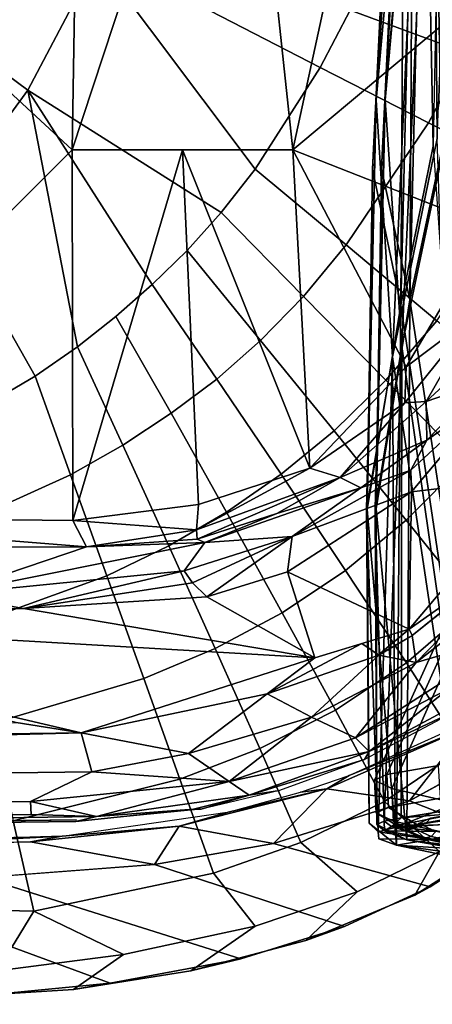
# Model space of a CAD drawing. Units: inches. Extents: x -16 to 144, y 0 to 159.
# Drawn here: x 47 to 49, y 26 to 30 of the extents above; entities that cross this region are included whole.
import ezdxf

# ---------------------------------------------------------------- set-up
doc = ezdxf.new("R2010")
doc.units = ezdxf.units.IN
doc.header["$MEASUREMENT"] = 0
for name, color, linetype in [('SEAT-BASE', 5, 'Continuous'), ('SEAT-FABRIC', 5, 'Continuous'), ('SEAT-FRAME', 5, 'Continuous'), ('SEAT-INTERWEAVE', 5, 'Continuous')]:
    doc.layers.add(name, color=color, linetype=linetype)

# ---------------------------------------------------------------- blocks, each defined once
blk = doc.blocks.new('1VERUS_ASUSP_SYNTLTLIM_ADJARMS_ADJSEAT_LUM_1T')
at = {"layer": 'SEAT-BASE'}
for points in [[(-1.3038, 1.5544, 6.4698), (-1.2568, 1.61, 6.4342), (-10.5999, 8.277, 3.7894), (-10.6689, 8.2166, 3.8188)], [(-1.2568, 1.61, 6.4342), (-1.2254, 1.6272, 6.3614), (-10.5681, 8.294, 3.7114), (-10.5999, 8.277, 3.7894)], [(-1.2254, 1.6272, 6.3614), (-1.2626, 1.7589, 4.6526), (-10.0035, 7.9137, 3.3006), (-10.5681, 8.294, 3.7114)], [(-1.3038, 1.5544, 6.4698), (-10.6689, 8.2166, 3.8188), (-10.8901, 7.9122, 3.8188), (-1.5925, 1.1571, 6.4973)], [(-11.1112, 7.6078, 3.8188), (-1.8813, 0.7597, 6.4698), (-1.5925, 1.1571, 6.4973), (-10.8901, 7.9122, 3.8188)], [(-10.0035, 7.9137, 3.3006), (-1.2626, 1.7589, 4.6526), (-1.2568, 1.7428, 4.6016), (-9.9976, 7.8976, 3.2497)], [(-1.2761, 1.6987, 4.5552), (-9.974, 7.8298, 3.2069), (-9.9976, 7.8976, 3.2497), (-1.2568, 1.7428, 4.6016)], [(-1.2761, 1.6987, 4.5552), (-1.2959, 1.6674, 4.5405), (-9.8964, 7.7218, 3.2151), (-9.974, 7.8298, 3.2069)], [(-10.3992, 7.0298, 3.2151), (-9.8964, 7.7218, 3.2151), (-1.2959, 1.6674, 4.5405), (-1.9863, 0.7172, 4.5405)], [(-1.9196, 0.6977, 6.4342), (-1.8813, 0.7597, 6.4698), (-11.1112, 7.6078, 3.8188), (-11.1474, 7.5234, 3.7894)], [(-11.1608, 7.4948, 3.7114), (-1.9262, 0.6626, 6.3614), (-1.9196, 0.6977, 6.4342), (-11.1474, 7.5234, 3.7894)], [(-11.1608, 7.4948, 3.7114), (-10.6176, 7.0684, 3.3006), (-2.063, 0.6573, 4.6526), (-1.9262, 0.6626, 6.3614)], [(-10.6005, 7.0678, 3.2497), (-2.0458, 0.6567, 4.6016), (-2.063, 0.6573, 4.6526), (-10.6176, 7.0684, 3.3006)], [(-2.0458, 0.6567, 4.6016), (-10.6005, 7.0678, 3.2497), (-10.5261, 7.0642, 3.2079), (-2.0099, 0.6887, 4.5552)], [(-10.5261, 7.0642, 3.2079), (-10.3992, 7.0298, 3.2151), (-1.9863, 0.7172, 4.5405), (-2.0099, 0.6887, 4.5552)]]:
    blk.add_3dface(points, dxfattribs=at)
at = {"layer": 'SEAT-FABRIC'}
for points in [[(-2.6374, 9.7103, 16.9008), (-3.4295, 9.66, 16.8189), (-3.5976, 9.5421, 16.9436), (-3.1724, 9.5976, 17.0018)], [(-3.0335, 9.6852, 16.8599), (-3.1359, 9.6798, 16.6879), (-3.5524, 9.6386, 16.627), (-3.4295, 9.66, 16.8189)], [(-3.1359, 9.6798, 16.6879), (-2.1277, 9.3024, 15.5782), (-2.6174, 9.2942, 15.5421), (-3.5524, 9.6386, 16.627)], [(-3.5976, 9.5421, 16.9436), (-3.4295, 9.66, 16.8189), (-3.8245, 9.5968, 16.7575), (-4.0419, 9.4462, 16.8552)], [(-3.5524, 9.6386, 16.627), (-3.9936, 9.5563, 16.5436), (-3.8245, 9.5968, 16.7575), (-3.4295, 9.66, 16.8189)], [(-2.6174, 9.2942, 15.5421), (-3.1221, 9.2827, 15.5046), (-3.9936, 9.5563, 16.5436), (-3.5524, 9.6386, 16.627)], [(-3.2953, 9.3962, 17.1465), (-2.6238, 9.3801, 17.2976), (-2.6491, 9.6349, 17.0436), (-3.1724, 9.5976, 17.0018)], [(-3.8245, 9.5968, 16.7575), (-4.2119, 9.4954, 16.6736), (-4.385, 9.3302, 16.7644), (-4.0419, 9.4462, 16.8552)], [(-3.8245, 9.5968, 16.7575), (-3.9936, 9.5563, 16.5436), (-4.3422, 9.4475, 16.465), (-4.2119, 9.4954, 16.6736)], [(-3.2953, 9.3962, 17.1465), (-3.2953, 9.3962, 17.1465), (-3.1724, 9.5976, 17.0018), (-3.5976, 9.5421, 16.9436)], [(-3.9936, 9.5563, 16.5436), (-3.1221, 9.2827, 15.5046), (-3.7019, 9.2386, 15.4524), (-4.3422, 9.4475, 16.465)], [(-3.9012, 9.2682, 17.0399), (-3.2953, 9.3962, 17.1465), (-3.5976, 9.5421, 16.9436), (-4.0419, 9.4462, 16.8552)], [(-4.385, 9.3302, 16.7644), (-4.2119, 9.4954, 16.6736), (-4.5803, 9.3421, 16.5678), (-4.6632, 9.1943, 16.6732)], [(-4.3422, 9.4475, 16.465), (-4.6313, 9.3133, 16.3915), (-4.5803, 9.3421, 16.5678), (-4.2119, 9.4954, 16.6736)], [(-3.7019, 9.2386, 15.4524), (-4.1035, 9.1679, 15.4048), (-4.6313, 9.3133, 16.3915), (-4.3422, 9.4475, 16.465)], [(-4.0419, 9.4462, 16.8552), (-4.385, 9.3302, 16.7644), (-4.1956, 9.1647, 16.973), (-3.9012, 9.2682, 17.0399)], [(-3.2264, 9.0911, 17.3772), (-3.2953, 9.3962, 17.1465), (-3.9012, 9.2682, 17.0399), (-3.7875, 8.9507, 17.2693)], [(-2.6246, 9.0974, 17.5133), (-2.6238, 9.3801, 17.2976), (-3.2953, 9.3962, 17.1465), (-3.2264, 9.0911, 17.3772)], [(-4.5803, 9.3421, 16.5678), (-4.9132, 9.1295, 16.4446), (-4.9013, 9.0349, 16.5799), (-4.6632, 9.1943, 16.6732)], [(-4.5803, 9.3421, 16.5678), (-4.6313, 9.3133, 16.3915), (-4.8833, 9.1507, 16.3206), (-4.9132, 9.1295, 16.4446)], [(-4.6313, 9.3133, 16.3915), (-4.1035, 9.1679, 15.4048), (-4.5613, 9.0231, 15.3363), (-4.8833, 9.1507, 16.3206)], [(-4.4771, 9.0261, 16.8966), (-4.1956, 9.1647, 16.973), (-4.385, 9.3302, 16.7644), (-4.6632, 9.1943, 16.6732)], [(-3.9012, 9.2682, 17.0399), (-4.1956, 9.1647, 16.973), (-4.0571, 8.8474, 17.2054), (-3.7875, 8.9507, 17.2693)], [(-3.7019, 9.2386, 15.4524), (-3.7019, 9.2386, 15.4524), (-3.7859, 9.1089, 15.4361), (-4.1035, 9.1679, 15.4048)], [(-3.7859, 9.1089, 15.4361), (-3.7859, 9.1089, 15.4361), (-3.7019, 9.2386, 15.4524), (-3.2841, 9.162, 15.4849)], [(-4.738, 8.8489, 16.8106), (-4.4771, 9.0261, 16.8966), (-4.6632, 9.1943, 16.6732), (-4.9013, 9.0349, 16.5799)], [(-3.3916, 9.143, 15.799), (-3.3916, 9.143, 15.799), (-2.7774, 9.1746, 15.5237), (-1.7417, 9.189, 15.5992)], [(-3.2841, 9.162, 15.4849), (-3.2841, 9.162, 15.4849), (-2.7774, 9.1746, 15.5237), (-3.3916, 9.143, 15.799)], [(-4.5613, 9.0231, 15.3363), (-4.9983, 8.7835, 15.2557), (-5.112, 8.9526, 16.2484), (-4.8833, 9.1507, 16.3206)], [(-4.5613, 9.0231, 15.3363), (-4.5613, 9.0231, 15.3363), (-4.1035, 9.1679, 15.4048), (-4.2831, 8.9833, 15.3702)], [(-4.0571, 8.8474, 17.2054), (-4.1956, 9.1647, 16.973), (-4.4771, 9.0261, 16.8966), (-4.3125, 8.7178, 17.1347)], [(-3.7859, 9.1089, 15.4361), (-3.7859, 9.1089, 15.4361), (-4.2831, 8.9833, 15.3702), (-4.1035, 9.1679, 15.4048)], [(-3.7859, 9.1089, 15.4361), (-3.7859, 9.1089, 15.4361), (-3.3916, 9.143, 15.799), (-3.9555, 9.0604, 15.7452)], [(-3.3916, 9.143, 15.799), (-3.3916, 9.143, 15.799), (-3.7859, 9.1089, 15.4361), (-3.2841, 9.162, 15.4849)], [(-3.7859, 9.1089, 15.4361), (-3.7859, 9.1089, 15.4361), (-3.9555, 9.0604, 15.7452), (-4.2831, 8.9833, 15.3702)], [(-3.666, 8.6113, 17.4395), (-3.1576, 8.762, 17.5481), (-3.2264, 9.0911, 17.3772), (-3.7875, 8.9507, 17.2693)], [(-4.1946, 8.9949, 15.717), (-4.1946, 8.9949, 15.717), (-4.2831, 8.9833, 15.3702), (-3.9555, 9.0604, 15.7452)], [(-4.7547, 8.7752, 15.2909), (-4.7547, 8.7752, 15.2909), (-4.5613, 9.0231, 15.3363), (-4.2831, 8.9833, 15.3702)], [(-4.3125, 8.7178, 17.1347), (-4.4771, 9.0261, 16.8966), (-4.738, 8.8489, 16.8106), (-4.5518, 8.5583, 17.0556)], [(-4.3586, 8.9378, 15.6959), (-4.3586, 8.9378, 15.6959), (-4.7547, 8.7752, 15.2909), (-4.2831, 8.9833, 15.3702)], [(-4.2831, 8.9833, 15.3702), (-4.2831, 8.9833, 15.3702), (-4.1946, 8.9949, 15.717), (-4.3586, 8.9378, 15.6959)], [(-4.0571, 8.8474, 17.2054), (-3.9063, 8.5094, 17.378), (-3.666, 8.6113, 17.4395), (-3.7875, 8.9507, 17.2693)], [(-4.685, 8.7895, 15.6508), (-4.685, 8.7895, 15.6508), (-4.7547, 8.7752, 15.2909), (-4.3586, 8.9378, 15.6959)], [(-4.5518, 8.5583, 17.0556), (-4.738, 8.8489, 16.8106), (-4.983, 8.6231, 16.7113), (-4.7784, 8.3618, 16.9652)], [(-4.1321, 8.3887, 17.3122), (-3.9063, 8.5094, 17.378), (-4.0571, 8.8474, 17.2054), (-4.3125, 8.7178, 17.1347)], [(-3.0909, 8.4269, 17.6385), (-3.1576, 8.762, 17.5481), (-3.666, 8.6113, 17.4395), (-3.5415, 8.264, 17.5298)], [(-4.3459, 8.246, 17.2407), (-4.1321, 8.3887, 17.3122), (-4.3125, 8.7178, 17.1347), (-4.5518, 8.5583, 17.0556)], [(-3.9063, 8.5094, 17.378), (-3.7503, 8.1631, 17.4712), (-3.5415, 8.264, 17.5298), (-3.666, 8.6113, 17.4395)], [(-4.5508, 8.0769, 17.1615), (-4.3459, 8.246, 17.2407), (-4.5518, 8.5583, 17.0556), (-4.7784, 8.3618, 16.9652)], [(-3.7503, 8.1631, 17.4712), (-3.9063, 8.5094, 17.378), (-4.1321, 8.3887, 17.3122), (-3.9447, 8.0497, 17.4109)], [(-3.4192, 7.9232, 17.5611), (-3.0295, 8.1001, 17.6657), (-3.0909, 8.4269, 17.6385), (-3.5415, 8.264, 17.5298)], [(-3.9447, 8.0497, 17.4109), (-4.1321, 8.3887, 17.3122), (-4.3459, 8.246, 17.2407), (-4.1296, 7.9211, 17.3478)], [(-4.7486, 7.8772, 17.0733), (-4.5508, 8.0769, 17.1615), (-4.7784, 8.3618, 16.9652), (-4.9922, 8.1266, 16.8626)], [(-4.1296, 7.9211, 17.3478), (-4.3459, 8.246, 17.2407), (-4.5508, 8.0769, 17.1615), (-4.3077, 7.7745, 17.2808)], [(-3.5415, 8.264, 17.5298), (-3.7503, 8.1631, 17.4712), (-3.5955, 7.823, 17.5082), (-3.4192, 7.9232, 17.5611)], [(-3.758, 7.7156, 17.4554), (-3.5955, 7.823, 17.5082), (-3.7503, 8.1631, 17.4712), (-3.9447, 8.0497, 17.4109)], [(-4.3077, 7.7745, 17.2808), (-4.5508, 8.0769, 17.1615), (-4.7486, 7.8772, 17.0733), (-4.4819, 7.6045, 17.2088)], [(-2.9731, 7.7827, 17.6451), (-3.0295, 8.1001, 17.6657), (-3.4192, 7.9232, 17.5611), (-3.2998, 7.5902, 17.5536)], [(-3.9121, 7.6011, 17.3874), (-3.758, 7.7156, 17.4554), (-3.9447, 8.0497, 17.4109), (-4.1296, 7.9211, 17.3478)], [(-4.0598, 7.4702, 17.333), (-3.9121, 7.6011, 17.3874), (-4.1296, 7.9211, 17.3478), (-4.3077, 7.7745, 17.2808)], [(-3.5955, 7.823, 17.5082), (-3.4423, 7.4909, 17.5104), (-3.2998, 7.5902, 17.5536), (-3.4192, 7.9232, 17.5611)], [(-4.6544, 7.4036, 17.1302), (-4.4819, 7.6045, 17.2088), (-4.7486, 7.8772, 17.0733), (-4.9409, 7.6422, 16.9753)], [(-3.4423, 7.4909, 17.5104), (-3.5955, 7.823, 17.5082), (-3.758, 7.7156, 17.4554), (-3.5722, 7.3886, 17.4686)], [(-2.9812, 7.0281, 17.5307), (-2.625, 7.3752, 17.637), (-2.9731, 7.7827, 17.6451), (-3.2998, 7.5902, 17.5536)], [(-4.2044, 7.3213, 17.2752), (-4.0598, 7.4702, 17.333), (-4.3077, 7.7745, 17.2808), (-4.4819, 7.6045, 17.2088)], [(-3.5722, 7.3886, 17.4686), (-3.758, 7.7156, 17.4554), (-3.9121, 7.6011, 17.3874), (-3.6946, 7.281, 17.4271)], [(-4.2044, 7.3213, 17.2752), (-4.4819, 7.6045, 17.2088), (-4.6544, 7.4036, 17.1302), (-4.3482, 7.1477, 17.2131)], [(-3.6946, 7.281, 17.4271), (-3.9121, 7.6011, 17.3874), (-4.0598, 7.4702, 17.333), (-3.8119, 7.1659, 17.3851)], [(-2.9812, 7.0281, 17.5307), (-3.2998, 7.5902, 17.5536), (-3.4423, 7.4909, 17.5104), (-3.2756, 6.6248, 17.4338)], [(-3.2756, 6.6248, 17.4338), (-3.4423, 7.4909, 17.5104), (-3.5722, 7.3886, 17.4686), (-3.6946, 7.281, 17.4271)], [(-3.8119, 7.1659, 17.3851), (-4.0598, 7.4702, 17.333), (-4.2044, 7.3213, 17.2752), (-3.927, 7.0381, 17.3416)], [(-4.3482, 7.1477, 17.2131), (-4.6544, 7.4036, 17.1302), (-4.9794, 6.9143, 16.9646), (-4.6253, 6.7357, 17.1005)], [(-4.0421, 6.8918, 17.2961), (-3.927, 7.0381, 17.3416), (-4.2044, 7.3213, 17.2752), (-4.3482, 7.1477, 17.2131)], [(-3.6946, 7.281, 17.4271), (-3.8119, 7.1659, 17.3851), (-3.927, 7.0381, 17.3416), (-3.2756, 6.6248, 17.4338)], [(-4.2607, 6.5489, 17.209), (-4.0421, 6.8918, 17.2961), (-4.3482, 7.1477, 17.2131), (-4.6253, 6.7357, 17.1005)], [(-3.2756, 6.6248, 17.4338), (-3.927, 7.0381, 17.3416), (-4.0421, 6.8918, 17.2961), (-3.5086, 6.1804, 17.3504)], [(-2.9812, 7.0281, 17.5307), (-3.2756, 6.6248, 17.4338), (-2.6245, 6.1412, 17.4775), (-2.6246, 6.5737, 17.5225)], [(-4.6253, 6.7357, 17.1005), (-4.9794, 6.9143, 16.9646), (-5.1243, 6.6383, 16.8848), (-4.7513, 6.4997, 17.0412)], [(-4.0421, 6.8918, 17.2961), (-4.2607, 6.5489, 17.209), (-3.8898, 6.3574, 17.2925), (-3.5086, 6.1804, 17.3504)], [(-4.3622, 6.3549, 17.169), (-4.2607, 6.5489, 17.209), (-4.6253, 6.7357, 17.1005), (-4.7513, 6.4997, 17.0412)], [(-2.6245, 6.1412, 17.4775), (-3.2756, 6.6248, 17.4338), (-3.5086, 6.1804, 17.3504), (-2.6243, 5.7087, 17.4325)], [(-4.2607, 6.5489, 17.209), (-4.3622, 6.3549, 17.169), (-3.9635, 6.2066, 17.2671), (-3.8898, 6.3574, 17.2925)], [(-4.4587, 6.1479, 17.1313), (-4.3622, 6.3549, 17.169), (-4.7513, 6.4997, 17.0412), (-4.8701, 6.2471, 16.9849)]]:
    blk.add_3dface(points, dxfattribs=at)
for points, invisible_edges in [([(-3.1221, 9.2827, 15.5046), (-3.1221, 9.2827, 15.5046), (-3.2841, 9.162, 15.4849), (-3.7019, 9.2386, 15.4524)], 2), ([(-3.2841, 9.162, 15.4849), (-3.2841, 9.162, 15.4849), (-3.1221, 9.2827, 15.5046), (-2.7774, 9.1746, 15.5237)], 6), ([(-0.8613, 9.1873, 15.9888), (-0.8613, 9.1873, 15.9888), (-3.3916, 9.143, 15.799), (-1.7417, 9.189, 15.5992)], 9), ([(-4.9983, 8.7835, 15.2557), (-4.9983, 8.7835, 15.2557), (-4.5613, 9.0231, 15.3363), (-4.7547, 8.7752, 15.2909)], 9)]:
    blk.add_3dface(points, dxfattribs=dict(at, invisible_edges=invisible_edges))
at = {"layer": 'SEAT-FRAME'}
for points in [[(-4.6131, 9.1501, 23.818), (-4.8691, 9.2063, 21.1887), (-4.8915, 9.2005, 21.1913), (-4.6353, 9.1445, 23.8196)], [(-4.6131, 9.1501, 23.818), (-4.6028, 9.1496, 23.8181), (-4.8574, 9.2057, 21.186), (-4.8691, 9.2063, 21.1887)], [(-4.508, 9.0925, 23.8094), (-4.7635, 9.1496, 21.1746), (-4.8574, 9.2057, 21.186), (-4.6028, 9.1496, 23.8181)], [(-3.5063, 9.0763, 15.6119), (-3.4368, 9.0935, 15.7366), (6.8837, 9.2188, 16.4243)], [(-3.2867, 9.0701, 15.6174), (-3.5063, 9.0763, 15.6119), (6.8837, 9.2188, 16.4243)], [(6.5929, 9.2198, 16.4912), (-3.4393, 9.0875, 15.771), (6.7326, 9.2154, 16.5264)], [(-3.4368, 9.0935, 15.7366), (6.5929, 9.2198, 16.4912), (6.8837, 9.2188, 16.4243)], [(-3.2867, 9.0701, 15.6174), (6.8837, 9.2188, 16.4243), (6.7382, 9.1968, 16.3619)], [(-4.6353, 9.1445, 23.8196), (-4.8915, 9.2005, 21.1913), (-4.9068, 9.183, 21.1929), (-4.6506, 9.1276, 23.8204)], [(6.7382, 9.1968, 16.3619), (-3.2844, 9.0257, 15.5948), (-3.2867, 9.0701, 15.6174)], [(-3.2844, 9.0257, 15.5948), (6.7382, 9.1968, 16.3619), (3.4756, 9.103, 16.1117)], [(-4.5023, 8.9817, 23.8063), (-4.7563, 9.04, 21.1727), (-4.7635, 9.1496, 21.1746), (-4.508, 9.0925, 23.8094)], [(-4.5764, 9.1172, 24.9586), (-4.6353, 9.1445, 23.8196), (-4.6506, 9.1276, 23.8204), (-4.5918, 9.1004, 24.9581)], [(-4.5543, 9.1226, 24.9588), (-4.6131, 9.1501, 23.818), (-4.6353, 9.1445, 23.8196), (-4.5764, 9.1172, 24.9586)], [(-4.5543, 9.1226, 24.9588), (-4.5444, 9.1221, 24.9593), (-4.6028, 9.1496, 23.8181), (-4.6131, 9.1501, 23.818)], [(-4.449, 9.0646, 24.9581), (-4.508, 9.0925, 23.8094), (-4.6028, 9.1496, 23.8181), (-4.5444, 9.1221, 24.9593)], [(-4.6183, 9.0983, 25.7054), (-4.5764, 9.1172, 24.9586), (-4.5918, 9.1004, 24.9581), (-4.6336, 9.0814, 25.7033)], [(-4.5962, 9.1038, 25.7078), (-4.5543, 9.1226, 24.9588), (-4.5764, 9.1172, 24.9586), (-4.6183, 9.0983, 25.7054)], [(-4.5962, 9.1038, 25.7078), (-4.5861, 9.1032, 25.7117), (-4.5444, 9.1221, 24.9593), (-4.5543, 9.1226, 24.9588)], [(-4.4914, 9.0456, 25.7202), (-4.449, 9.0646, 24.9581), (-4.5444, 9.1221, 24.9593), (-4.5861, 9.1032, 25.7117)], [(-4.7915, 9.0675, 26.7769), (-4.6183, 9.0983, 25.7054), (-4.6336, 9.0814, 25.7033), (-4.8066, 9.0503, 26.7732)], [(-4.7695, 9.073, 26.7815), (-4.5962, 9.1038, 25.7078), (-4.6183, 9.0983, 25.7054), (-4.7915, 9.0675, 26.7769)], [(-4.7695, 9.073, 26.7815), (-4.7589, 9.0723, 26.7848), (-4.5861, 9.1032, 25.7117), (-4.5962, 9.1038, 25.7078)], [(-4.666, 9.015, 26.8018), (-4.4914, 9.0456, 25.7202), (-4.5861, 9.1032, 25.7117), (-4.7589, 9.0723, 26.7848)], [(-4.4438, 8.9534, 24.9554), (-4.5023, 8.9817, 23.8063), (-4.508, 9.0925, 23.8094), (-4.449, 9.0646, 24.9581)], [(-4.0215, 9.004, 15.568), (-3.5063, 9.0763, 15.6119), (-3.9538, 8.9579, 15.5307)], [(-4.0215, 9.004, 15.568), (-3.8336, 9.0514, 15.6204), (-3.5063, 9.0763, 15.6119)], [(-3.9538, 8.9579, 15.5307), (-3.5063, 9.0763, 15.6119), (-3.2844, 9.0257, 15.5948)], [(-3.4368, 9.0935, 15.7366), (-3.8336, 9.0514, 15.6204), (-3.8601, 9.0522, 15.6988)], [(-3.4368, 9.0935, 15.7366), (-3.5063, 9.0763, 15.6119), (-3.8336, 9.0514, 15.6204)], [(-3.2867, 9.0701, 15.6174), (-3.2844, 9.0257, 15.5948), (-3.5063, 9.0763, 15.6119)], [(3.4756, 9.103, 16.1117), (6.2335, 9.0465, 16.3264), (-3.2844, 9.0257, 15.5948)], [(-5.0191, 8.3252, 21.5078), (-4.7563, 9.04, 21.1727), (-4.5023, 8.9817, 23.8063), (-4.8223, 8.2618, 23.795)], [(-4.6597, 8.9048, 26.7995), (-4.4859, 8.9347, 25.7179), (-4.4914, 9.0456, 25.7202), (-4.666, 9.015, 26.8018)], [(-4.4859, 8.9347, 25.7179), (-4.4438, 8.9534, 24.9554), (-4.449, 9.0646, 24.9581), (-4.4914, 9.0456, 25.7202)], [(-3.8601, 9.0522, 15.6988), (-4.0215, 9.004, 15.568), (-4.1231, 8.9889, 15.6689)], [(-3.8336, 9.0514, 15.6204), (-4.0215, 9.004, 15.568), (-3.8601, 9.0522, 15.6988)], [(6.2335, 9.0465, 16.3264), (-3.4556, 8.7938, 15.6551), (-3.491, 8.9263, 15.5827)], [(6.2335, 9.0465, 16.3264), (-3.491, 8.9263, 15.5827), (-3.2844, 9.0257, 15.5948)], [(-3.4556, 8.7938, 15.6551), (6.2335, 9.0465, 16.3264), (4.9499, 8.904, 16.3066)], [(-3.491, 8.9263, 15.5827), (-3.9538, 8.9579, 15.5307), (-3.2844, 9.0257, 15.5948)], [(-4.4438, 8.9534, 24.9554), (-4.7699, 8.2319, 24.9478), (-4.8223, 8.2618, 23.795), (-4.5023, 8.9817, 23.8063)], [(-4.41, 8.8836, 15.6311), (-4.0215, 9.004, 15.568), (-4.4261, 8.8566, 15.5073)], [(-4.0215, 9.004, 15.568), (-3.9538, 8.9579, 15.5307), (-4.4261, 8.8566, 15.5073)], [(-4.1231, 8.9889, 15.6689), (-4.0215, 9.004, 15.568), (-4.41, 8.8836, 15.6311)], [(-4.7699, 8.2319, 24.9478), (-4.4438, 8.9534, 24.9554), (-4.4859, 8.9347, 25.7179), (-4.8107, 8.2147, 25.7075)], [(-3.9538, 8.9579, 15.5307), (-4.3796, 8.8108, 15.4776), (-4.4261, 8.8566, 15.5073)], [(-4.2313, 8.7408, 15.4962), (-4.3796, 8.8108, 15.4776), (-3.9538, 8.9579, 15.5307)], [(-4.2313, 8.7408, 15.4962), (-3.9538, 8.9579, 15.5307), (-3.8165, 8.8643, 15.5519)], [(-3.491, 8.9263, 15.5827), (-3.8165, 8.8643, 15.5519), (-3.9538, 8.9579, 15.5307)], [(-4.8107, 8.2147, 25.7075), (-4.4859, 8.9347, 25.7179), (-4.6597, 8.9048, 26.7995), (-4.9785, 8.1897, 26.791)], [(-3.8165, 8.8643, 15.5519), (-3.491, 8.9263, 15.5827), (-3.4556, 8.7938, 15.6551)], [(-4.7403, 8.7085, 15.5825), (-4.41, 8.8836, 15.6311), (-4.4261, 8.8566, 15.5073)], [(-3.2356, 8.7595, 15.6706), (-3.4556, 8.7938, 15.6551), (4.9499, 8.904, 16.3066)], [(-4.4261, 8.8566, 15.5073), (-4.7332, 8.692, 15.4645), (-4.7403, 8.7085, 15.5825)], [(-4.4261, 8.8566, 15.5073), (-4.6958, 8.6449, 15.4308), (-4.7332, 8.692, 15.4645)], [(-4.6958, 8.6449, 15.4308), (-4.4261, 8.8566, 15.5073), (-4.3796, 8.8108, 15.4776)], [(-4.0817, 8.6628, 15.584), (-4.2313, 8.7408, 15.4962), (-3.8165, 8.8643, 15.5519)], [(-4.0817, 8.6628, 15.584), (-3.8165, 8.8643, 15.5519), (-3.4556, 8.7938, 15.6551)], [(-4.9352, 8.4543, 15.3868), (-4.3796, 8.8108, 15.4776), (-4.5847, 8.5563, 15.4439)], [(-4.3796, 8.8108, 15.4776), (-4.9352, 8.4543, 15.3868), (-4.6958, 8.6449, 15.4308)], [(-4.3796, 8.8108, 15.4776), (-4.2313, 8.7408, 15.4962), (-4.5847, 8.5563, 15.4439)], [(-4.2428, 8.5405, 15.5647), (-3.4556, 8.7938, 15.6551), (-1.756, 8.3962, 15.7235)], [(-4.2428, 8.5405, 15.5647), (-4.0817, 8.6628, 15.584), (-3.4556, 8.7938, 15.6551)], [(-3.2356, 8.7595, 15.6706), (-1.756, 8.3962, 15.7235), (-3.4556, 8.7938, 15.6551)], [(-4.2313, 8.7408, 15.4962), (-4.4582, 8.5324, 15.5078), (-4.5847, 8.5563, 15.4439)], [(-4.0817, 8.6628, 15.584), (-4.4582, 8.5324, 15.5078), (-4.2313, 8.7408, 15.4962)], [(-4.4015, 8.4924, 15.5363), (-4.4582, 8.5324, 15.5078), (-4.0817, 8.6628, 15.584)], [(-4.2428, 8.5405, 15.5647), (-4.4015, 8.4924, 15.5363), (-4.0817, 8.6628, 15.584)], [(-5.0241, 8.1038, 15.416), (-5.091, 8.1583, 15.3627), (-4.5847, 8.5563, 15.4439)], [(-4.5847, 8.5563, 15.4439), (-5.091, 8.1583, 15.3627), (-4.9352, 8.4543, 15.3868)], [(-4.5708, 8.4655, 15.4903), (-5.0241, 8.1038, 15.416), (-4.5847, 8.5563, 15.4439)], [(-4.5847, 8.5563, 15.4439), (-4.4582, 8.5324, 15.5078), (-4.5708, 8.4655, 15.4903)], [(-4.1506, 8.2503, 15.5472), (-4.5602, 8.4442, 15.5079), (-4.2428, 8.5405, 15.5647)], [(-4.2428, 8.5405, 15.5647), (-3.2605, 8.3742, 15.6081), (-3.879, 8.3347, 15.5628)], [(-4.2428, 8.5405, 15.5647), (-1.756, 8.3962, 15.7235), (-3.2605, 8.3742, 15.6081)], [(-3.879, 8.3347, 15.5628), (-4.1506, 8.2503, 15.5472), (-4.2428, 8.5405, 15.5647)], [(-4.5708, 8.4655, 15.4903), (-4.4575, 8.5309, 15.5088), (-4.5602, 8.4442, 15.5079)], [(-4.5602, 8.4442, 15.5079), (-4.4575, 8.5309, 15.5088), (-4.4015, 8.4924, 15.5363)], [(-4.8536, 8.2376, 15.4602), (-5.0241, 8.1038, 15.416), (-4.5708, 8.4655, 15.4903)], [(-4.9941, 7.93, 15.4333), (-4.8536, 8.2376, 15.4602), (-4.5602, 8.4442, 15.5079)], [(-4.5602, 8.4442, 15.5079), (-4.5689, 7.9809, 15.467), (-4.9941, 7.93, 15.4333)], [(-4.5708, 8.4655, 15.4903), (-4.5602, 8.4442, 15.5079), (-4.8536, 8.2376, 15.4602)], [(-4.5689, 7.9809, 15.467), (-4.5602, 8.4442, 15.5079), (-4.1506, 8.2503, 15.5472)], [(-3.8308, 8.2882, 15.5278), (-3.879, 8.3347, 15.5628), (-3.2605, 8.3742, 15.6081)], [(-3.8021, 8.2477, 15.4387), (-3.8308, 8.2882, 15.5278), (-3.2605, 8.3742, 15.6081)], [(-2.9976, 8.3276, 15.5745), (-3.8021, 8.2477, 15.4387), (-3.2605, 8.3742, 15.6081)], [(-2.9976, 8.3276, 15.5745), (-3.2605, 8.3742, 15.6081), (-1.756, 8.3962, 15.7235)], [(-3.879, 8.3347, 15.5628), (-3.8308, 8.2882, 15.5278), (-4.1663, 8.1311, 15.492)], [(-4.1506, 8.2503, 15.5472), (-3.879, 8.3347, 15.5628), (-4.1663, 8.1311, 15.492)], [(-3.872, 8.1513, 15.242), (-2.9976, 8.3276, 15.5745), (-3.4736, 8.1662, 15.2103)], [(-3.8021, 8.2477, 15.4387), (-2.9976, 8.3276, 15.5745), (-3.872, 8.1513, 15.242)], [(-2.1648, 8.1717, 15.3335), (-3.4736, 8.1662, 15.2103), (-2.9976, 8.3276, 15.5745)], [(-3.8308, 8.2882, 15.5278), (-3.8021, 8.2477, 15.4387), (-4.1663, 8.1311, 15.492)], [(-4.1663, 8.1311, 15.492), (-4.5689, 7.9809, 15.467), (-4.1506, 8.2503, 15.5472)], [(-4.1663, 8.1311, 15.492), (-3.8021, 8.2477, 15.4387), (-3.872, 8.1513, 15.242)], [(-4.3976, 7.9675, 15.4121), (-3.872, 8.1513, 15.242), (-4.1149, 8.0537, 15.1931)], [(-4.3976, 7.9675, 15.4121), (-4.1663, 8.1311, 15.492), (-3.872, 8.1513, 15.242)], [(-3.8459, 8.1406, 15.2257), (-4.1149, 8.0537, 15.1931), (-3.872, 8.1513, 15.242)], [(-3.872, 8.1513, 15.242), (-3.4736, 8.1662, 15.2103), (-3.8459, 8.1406, 15.2257)], [(-3.8459, 8.1406, 15.2257), (-3.4736, 8.1662, 15.2103), (-3.8444, 8.1087, 15.1693)], [(-3.4736, 8.1662, 15.2103), (-3.4267, 8.0773, 15.1545), (-3.8444, 8.1087, 15.1693)], [(-2.1917, 8.0644, 15.235), (-3.4736, 8.1662, 15.2103), (-2.1648, 8.1717, 15.3335)], [(-3.4267, 8.0773, 15.1545), (-3.4736, 8.1662, 15.2103), (-2.1917, 8.0644, 15.235)], [(-4.5658, 7.9082, 15.44), (-4.5689, 7.9809, 15.467), (-4.1663, 8.1311, 15.492)], [(-4.3976, 7.9675, 15.4121), (-4.5658, 7.9082, 15.44), (-4.1663, 8.1311, 15.492)], [(-3.8444, 8.1087, 15.1693), (-4.3285, 7.932, 15.1591), (-3.8459, 8.1406, 15.2257)], [(-4.1149, 8.0537, 15.1931), (-3.8459, 8.1406, 15.2257), (-4.3285, 7.932, 15.1591)], [(-4.2258, 7.9013, 15.0911), (-4.3285, 7.932, 15.1591), (-3.8444, 8.1087, 15.1693)], [(-4.2258, 7.9013, 15.0911), (-3.8444, 8.1087, 15.1693), (-3.8502, 8.0236, 15.1185)], [(-3.4267, 8.0773, 15.1545), (-3.8502, 8.0236, 15.1185), (-3.8444, 8.1087, 15.1693)], [(-3.4267, 8.0773, 15.1545), (-3.7966, 6.8268, 14.7262), (-3.8502, 8.0236, 15.1185)], [(-3.425, 6.8268, 14.6984), (-3.7966, 6.8268, 14.7262), (-3.4267, 8.0773, 15.1545)], [(-3.425, 6.8268, 14.6984), (-3.4267, 8.0773, 15.1545), (-2.1917, 8.0644, 15.235)], [(-4.3976, 7.9675, 15.4121), (-4.1149, 8.0537, 15.1931), (-4.3285, 7.932, 15.1591)], [(-3.425, 6.8268, 14.6984), (-2.1917, 8.0644, 15.235), (-2.8126, 6.2582, 14.4508)], [(-4.2258, 7.9013, 15.0911), (-3.8502, 8.0236, 15.1185), (-3.7966, 6.8268, 14.7262)], [(-4.8498, 7.6457, 15.3955), (-4.9941, 7.93, 15.4333), (-4.5689, 7.9809, 15.467)], [(-4.8498, 7.6457, 15.3955), (-4.5689, 7.9809, 15.467), (-4.5658, 7.9082, 15.44)], [(-4.6201, 7.8069, 15.3754), (-4.3976, 7.9675, 15.4121), (-4.3285, 7.932, 15.1591)], [(-4.6201, 7.8069, 15.3754), (-4.5658, 7.9082, 15.44), (-4.3976, 7.9675, 15.4121)], [(-4.6201, 7.8069, 15.3754), (-4.3285, 7.932, 15.1591), (-4.6181, 7.6757, 15.1075)], [(-4.5464, 7.6801, 15.0578), (-4.6181, 7.6757, 15.1075), (-4.3285, 7.932, 15.1591)], [(-4.5464, 7.6801, 15.0578), (-4.3285, 7.932, 15.1591), (-4.2258, 7.9013, 15.0911)], [(-4.8498, 7.6457, 15.3955), (-4.5658, 7.9082, 15.44), (-4.6201, 7.8069, 15.3754)], [(-4.1682, 6.8267, 14.7539), (-4.5503, 7.5588, 15.004), (-4.2258, 7.9013, 15.0911)], [(-4.5464, 7.6801, 15.0578), (-4.2258, 7.9013, 15.0911), (-4.5503, 7.5588, 15.004)], [(-4.2258, 7.9013, 15.0911), (-3.7966, 6.8268, 14.7262), (-4.1682, 6.8267, 14.7539)], [(-4.8112, 7.6099, 15.3373), (-4.8498, 7.6457, 15.3955), (-4.6201, 7.8069, 15.3754)], [(-4.8112, 7.6099, 15.3373), (-4.6201, 7.8069, 15.3754), (-4.6181, 7.6757, 15.1075)], [(-4.5464, 7.6801, 15.0578), (-4.7872, 7.3806, 15.0183), (-4.6181, 7.6757, 15.1075)], [(-4.7872, 7.3806, 15.0183), (-4.5464, 7.6801, 15.0578), (-4.5503, 7.5588, 15.004)], [(-4.7872, 7.3806, 15.0183), (-4.9668, 7.3529, 15.2981), (-4.6181, 7.6757, 15.1075)], [(-4.9668, 7.3529, 15.2981), (-4.8112, 7.6099, 15.3373), (-4.6181, 7.6757, 15.1075)], [(-4.5503, 7.5588, 15.004), (-4.1682, 6.8267, 14.7539), (-4.8289, 7.0869, 14.9258)], [(-4.7872, 7.3806, 15.0183), (-4.5503, 7.5588, 15.004), (-4.8289, 7.0869, 14.9258)], [(-4.1682, 6.8267, 14.7539), (-5.1286, 6.0226, 14.7772), (-4.8289, 7.0869, 14.9258)], [(-5.1286, 6.0226, 14.7772), (-4.1682, 6.8267, 14.7539), (-4.5135, 5.2349, 14.3751)], [(-4.5135, 5.2349, 14.3751), (-4.1682, 6.8267, 14.7539), (-3.9866, 5.1197, 14.1921)], [(-3.425, 6.8268, 14.6984), (-3.9866, 5.1197, 14.1921), (-4.1682, 6.8267, 14.7539)], [(-3.4587, 4.769, 13.9449), (-3.9866, 5.1197, 14.1921), (-3.425, 6.8268, 14.6984)], [(-3.4587, 4.769, 13.9449), (-3.425, 6.8268, 14.6984), (-2.8126, 6.2582, 14.4508)]]:
    blk.add_3dface(points, dxfattribs=at)
at = {"layer": 'SEAT-INTERWEAVE'}
for points in [[(-5.1004, 9.2531, 20.3445), (-5.1004, 9.2531, 20.3445), (-4.6335, 9.1538, 25.2456), (-4.518, 9.1733, 23.5658)], [(-4.518, 9.1733, 23.5658), (-4.518, 9.1733, 23.5658), (-4.8419, 9.2404, 20.5375), (-5.1004, 9.2531, 20.3445)], [(-5.1004, 9.2531, 20.3445), (-5.1004, 9.2531, 20.3445), (-4.7102, 9.1561, 24.5782), (-4.6335, 9.1538, 25.2456)], [(-4.8072, 9.1917, 20.5775), (-4.8072, 9.1917, 20.5775), (-4.8419, 9.2404, 20.5375), (-4.518, 9.1733, 23.5658)], [(-4.9086, 9.2137, 20.2383), (-4.9086, 9.2137, 20.2383), (-4.5529, 9.1547, 23.3939), (-5.0893, 9.225, 20.2258)], [(-4.9086, 9.2137, 20.2383), (-4.9086, 9.2137, 20.2383), (-4.849, 9.2071, 20.5162), (-4.5529, 9.1547, 23.3939)], [(-4.5529, 9.1547, 23.3939), (-4.5529, 9.1547, 23.3939), (-4.849, 9.2071, 20.5162), (-4.5628, 7.3326, 22.7185)], [(-4.849, 9.2071, 20.5162), (-4.849, 9.2071, 20.5162), (-4.6701, 6.8319, 21.6733), (-4.5628, 7.3326, 22.7185)], [(-4.5321, 7.3513, 22.7345), (-4.5321, 7.3513, 22.7345), (-4.8072, 9.1917, 20.5775), (-4.518, 9.1733, 23.5658)], [(-4.5321, 7.3513, 22.7345), (-4.5321, 7.3513, 22.7345), (-4.6412, 6.8137, 21.6678), (-4.8072, 9.1917, 20.5775)], [(-4.4776, 9.1252, 24.7771), (-4.4776, 9.1252, 24.7771), (-4.6689, 9.1274, 25.0684), (-4.7935, 9.1785, 22.9361)], [(-4.4586, 9.1513, 24.777), (-4.4586, 9.1513, 24.777), (-4.518, 9.1733, 23.5658), (-4.6335, 9.1538, 25.2456)], [(-4.5321, 7.3513, 22.7345), (-4.5321, 7.3513, 22.7345), (-4.518, 9.1733, 23.5658), (-4.4195, 8.0407, 24.4247)], [(-4.4195, 8.0407, 24.4247), (-4.4195, 8.0407, 24.4247), (-4.518, 9.1733, 23.5658), (-4.4258, 9.0986, 24.7639)], [(-4.5132, 9.1139, 25.9597), (-4.5132, 9.1139, 25.9597), (-4.6335, 9.1538, 25.2456), (-5.0794, 9.0785, 27.5871)], [(-4.6335, 9.1538, 25.2456), (-4.6335, 9.1538, 25.2456), (-4.7438, 9.1283, 25.719), (-5.0794, 9.0785, 27.5871)], [(-4.6335, 9.1538, 25.2456), (-4.6335, 9.1538, 25.2456), (-4.7102, 9.1561, 24.5782), (-4.7438, 9.1283, 25.719)], [(-4.4586, 9.1513, 24.777), (-4.4586, 9.1513, 24.777), (-4.6335, 9.1538, 25.2456), (-4.4559, 9.1279, 25.4317)], [(-4.5132, 9.1139, 25.9597), (-4.5132, 9.1139, 25.9597), (-4.4559, 9.1279, 25.4317), (-4.6335, 9.1538, 25.2456)], [(-4.449, 8.0384, 24.4261), (-4.449, 8.0384, 24.4261), (-4.5529, 9.1547, 23.3939), (-4.5628, 7.3326, 22.7185)], [(-4.4514, 9.1035, 24.8208), (-4.4514, 9.1035, 24.8208), (-4.5529, 9.1547, 23.3939), (-4.449, 8.0384, 24.4261)], [(-4.4514, 9.1035, 24.8208), (-4.4514, 9.1035, 24.8208), (-4.4776, 9.1252, 24.7771), (-4.5529, 9.1547, 23.3939)], [(-5.0794, 9.0785, 27.5871), (-5.0794, 9.0785, 27.5871), (-4.7694, 9.0771, 27.2713), (-4.5132, 9.1139, 25.9597)], [(-4.5132, 9.1139, 25.9597), (-4.5132, 9.1139, 25.9597), (-4.7694, 9.0771, 27.2713), (-4.7292, 9.0286, 27.2196)], [(-4.5011, 9.1099, 25.3956), (-4.5011, 9.1099, 25.3956), (-4.7507, 9.1015, 26.0766), (-4.6689, 9.1274, 25.0684)], [(-4.7507, 9.1015, 26.0766), (-4.7507, 9.1015, 26.0766), (-4.5011, 9.1099, 25.3956), (-4.7302, 9.0652, 26.951)], [(-4.5342, 9.0812, 26.0017), (-4.5342, 9.0812, 26.0017), (-4.7302, 9.0652, 26.951), (-4.5011, 9.1099, 25.3956)], [(-4.7292, 9.0286, 27.2196), (-4.7292, 9.0286, 27.2196), (-4.5048, 7.5247, 26.0969), (-4.5132, 9.1139, 25.9597)], [(-4.6689, 9.1274, 25.0684), (-4.6689, 9.1274, 25.0684), (-4.4776, 9.1252, 24.7771), (-4.5011, 9.1099, 25.3956)], [(-4.5011, 9.1099, 25.3956), (-4.5011, 9.1099, 25.3956), (-4.4766, 9.0924, 25.5108), (-4.5342, 9.0812, 26.0017)], [(-4.5132, 9.1139, 25.9597), (-4.5132, 9.1139, 25.9597), (-4.5048, 7.5247, 26.0969), (-4.4559, 9.1279, 25.4317)], [(-4.4169, 8.0402, 25.2504), (-4.4169, 8.0402, 25.2504), (-4.4559, 9.1279, 25.4317), (-4.5048, 7.5247, 26.0969)], [(-4.5011, 9.1099, 25.3956), (-4.5011, 9.1099, 25.3956), (-4.4776, 9.1252, 24.7771), (-4.4766, 9.0924, 25.5108)], [(-4.4776, 9.1252, 24.7771), (-4.4776, 9.1252, 24.7771), (-4.4514, 9.1035, 24.8208), (-4.4766, 9.0924, 25.5108)], [(-4.4258, 9.0986, 24.7639), (-4.4258, 9.0986, 24.7639), (-4.4559, 9.1279, 25.4317), (-4.4169, 8.0402, 25.2504)], [(-4.5354, 7.4905, 26.0946), (-4.5354, 7.4905, 26.0946), (-4.7582, 9.0445, 27.1976), (-4.5342, 9.0812, 26.0017)], [(-4.7302, 9.0652, 26.951), (-4.7302, 9.0652, 26.951), (-4.5342, 9.0812, 26.0017), (-4.7582, 9.0445, 27.1976)], [(-4.4464, 8.0381, 25.249), (-4.4464, 8.0381, 25.249), (-4.5354, 7.4905, 26.0946), (-4.4766, 9.0924, 25.5108)], [(-4.5342, 9.0812, 26.0017), (-4.5342, 9.0812, 26.0017), (-4.4766, 9.0924, 25.5108), (-4.5354, 7.4905, 26.0946)], [(-4.4464, 8.0381, 25.249), (-4.4464, 8.0381, 25.249), (-4.4766, 9.0924, 25.5108), (-4.4514, 9.1035, 24.8208)], [(-4.4464, 8.0381, 25.249), (-4.4464, 8.0381, 25.249), (-4.4514, 9.1035, 24.8208), (-4.449, 8.0384, 24.4261)], [(-4.4195, 8.0407, 24.4247), (-4.4195, 8.0407, 24.4247), (-4.4258, 9.0986, 24.7639), (-4.4169, 8.0402, 25.2504)], [(-4.6845, 6.7847, 26.8442), (-4.6845, 6.7847, 26.8442), (-4.7582, 9.0445, 27.1976), (-4.5354, 7.4905, 26.0946)], [(-4.6553, 6.788, 26.8494), (-4.6553, 6.788, 26.8494), (-4.5048, 7.5247, 26.0969), (-4.7292, 9.0286, 27.2196)], [(-4.449, 8.0384, 24.4261), (-4.449, 8.0384, 24.4261), (-4.5628, 7.3326, 22.7185), (-4.4669, 6.8906, 24.4255)], [(-4.4464, 8.0381, 25.249), (-4.4464, 8.0381, 25.249), (-4.4793, 6.6587, 25.2488), (-4.5354, 7.4905, 26.0946)], [(-4.4374, 6.8915, 24.4245), (-4.4374, 6.8915, 24.4245), (-4.5321, 7.3513, 22.7345), (-4.4195, 8.0407, 24.4247)], [(-4.5048, 7.5247, 26.0969), (-4.5048, 7.5247, 26.0969), (-4.4498, 6.6588, 25.2503), (-4.4169, 8.0402, 25.2504)], [(-4.4793, 6.6587, 25.2488), (-4.4793, 6.6587, 25.2488), (-4.4464, 8.0381, 25.249), (-4.449, 8.0384, 24.4261)], [(-4.449, 8.0384, 24.4261), (-4.449, 8.0384, 24.4261), (-4.4669, 6.8906, 24.4255), (-4.4793, 6.6587, 25.2488)], [(-4.4498, 6.6588, 25.2503), (-4.4498, 6.6588, 25.2503), (-4.4195, 8.0407, 24.4247), (-4.4169, 8.0402, 25.2504)], [(-4.4498, 6.6588, 25.2503), (-4.4498, 6.6588, 25.2503), (-4.4374, 6.8915, 24.4245), (-4.4195, 8.0407, 24.4247)], [(-4.5048, 7.5247, 26.0969), (-4.5048, 7.5247, 26.0969), (-4.6553, 6.788, 26.8494), (-4.6359, 4.5933, 26.0613)], [(-4.4498, 6.6588, 25.2503), (-4.4498, 6.6588, 25.2503), (-4.5048, 7.5247, 26.0969), (-4.6359, 4.5933, 26.0613)], [(-4.6653, 4.5942, 26.0581), (-4.6653, 4.5942, 26.0581), (-4.6845, 6.7847, 26.8442), (-4.5354, 7.4905, 26.0946)], [(-4.6653, 4.5942, 26.0581), (-4.6653, 4.5942, 26.0581), (-4.5354, 7.4905, 26.0946), (-4.4793, 6.6587, 25.2488)], [(-4.5986, 4.5946, 22.7763), (-4.5986, 4.5946, 22.7763), (-4.6412, 6.8137, 21.6678), (-4.5321, 7.3513, 22.7345)], [(-4.5321, 7.3513, 22.7345), (-4.5321, 7.3513, 22.7345), (-4.5495, 4.5937, 24.4214), (-4.5986, 4.5946, 22.7763)], [(-4.4374, 6.8915, 24.4245), (-4.4374, 6.8915, 24.4245), (-4.5495, 4.5937, 24.4214), (-4.5321, 7.3513, 22.7345)], [(-4.5628, 7.3326, 22.7185), (-4.5628, 7.3326, 22.7185), (-4.6701, 6.8319, 21.6733), (-4.6281, 4.5949, 22.7781)], [(-4.6281, 4.5949, 22.7781), (-4.6281, 4.5949, 22.7781), (-4.579, 4.5947, 24.4216), (-4.5628, 7.3326, 22.7185)], [(-4.579, 4.5947, 24.4216), (-4.579, 4.5947, 24.4216), (-4.4669, 6.8906, 24.4255), (-4.5628, 7.3326, 22.7185)], [(-4.4793, 6.6587, 25.2488), (-4.4793, 6.6587, 25.2488), (-4.4669, 6.8906, 24.4255), (-4.579, 4.5947, 24.4216)], [(-4.5495, 4.5937, 24.4214), (-4.5495, 4.5937, 24.4214), (-4.4374, 6.8915, 24.4245), (-4.4498, 6.6588, 25.2503)], [(-4.6701, 6.8319, 21.6733), (-4.6701, 6.8319, 21.6733), (-4.7402, 3.3785, 21.804), (-4.6281, 4.5949, 22.7781)], [(-4.5986, 4.5946, 22.7763), (-4.5986, 4.5946, 22.7763), (-4.7113, 3.1868, 21.8627), (-4.6412, 6.8137, 21.6678)], [(-4.6553, 6.788, 26.8494), (-4.6553, 6.788, 26.8494), (-4.8367, 2.2965, 26.8689), (-4.6359, 4.5933, 26.0613)], [(-4.8375, 2.424, 26.6959), (-4.8375, 2.424, 26.6959), (-4.4793, 6.6587, 25.2488), (-4.7361, 1.9411, 24.6085)], [(-4.8375, 2.424, 26.6959), (-4.8375, 2.424, 26.6959), (-4.6653, 4.5942, 26.0581), (-4.4793, 6.6587, 25.2488)], [(-4.4498, 6.6588, 25.2503), (-4.4498, 6.6588, 25.2503), (-4.7596, 1.8169, 25.6023), (-4.5495, 4.5937, 24.4214)], [(-4.4498, 6.6588, 25.2503), (-4.4498, 6.6588, 25.2503), (-4.6359, 4.5933, 26.0613), (-4.7596, 1.8169, 25.6023)], [(-4.579, 4.5947, 24.4216), (-4.579, 4.5947, 24.4216), (-4.7361, 1.9411, 24.6085), (-4.4793, 6.6587, 25.2488)]]:
    blk.add_3dface(points, dxfattribs=at)
for points, invisible_edges in [([(-4.5529, 9.1547, 23.3939), (-4.5529, 9.1547, 23.3939), (-4.7935, 9.1785, 22.9361), (-5.0893, 9.225, 20.2258)], 2), ([(-4.7935, 9.1785, 22.9361), (-4.7935, 9.1785, 22.9361), (-4.5529, 9.1547, 23.3939), (-4.4776, 9.1252, 24.7771)], 2), ([(-4.518, 9.1733, 23.5658), (-4.518, 9.1733, 23.5658), (-4.4586, 9.1513, 24.777), (-4.4258, 9.0986, 24.7639)], 4), ([(-4.4258, 9.0986, 24.7639), (-4.4258, 9.0986, 24.7639), (-4.4586, 9.1513, 24.777), (-4.4559, 9.1279, 25.4317)], 2)]:
    blk.add_3dface(points, dxfattribs=dict(at, invisible_edges=invisible_edges))

msp = doc.modelspace()

# ---------------------------------------------------------------- block references
at = {"rotation": 180}
msp.add_blockref('1VERUS_ASUSP_SYNTLTLIM_ADJARMS_ADJSEAT_LUM_1T', (43.955, 35.9016), dxfattribs=at)

doc.saveas('drawing.dxf')
